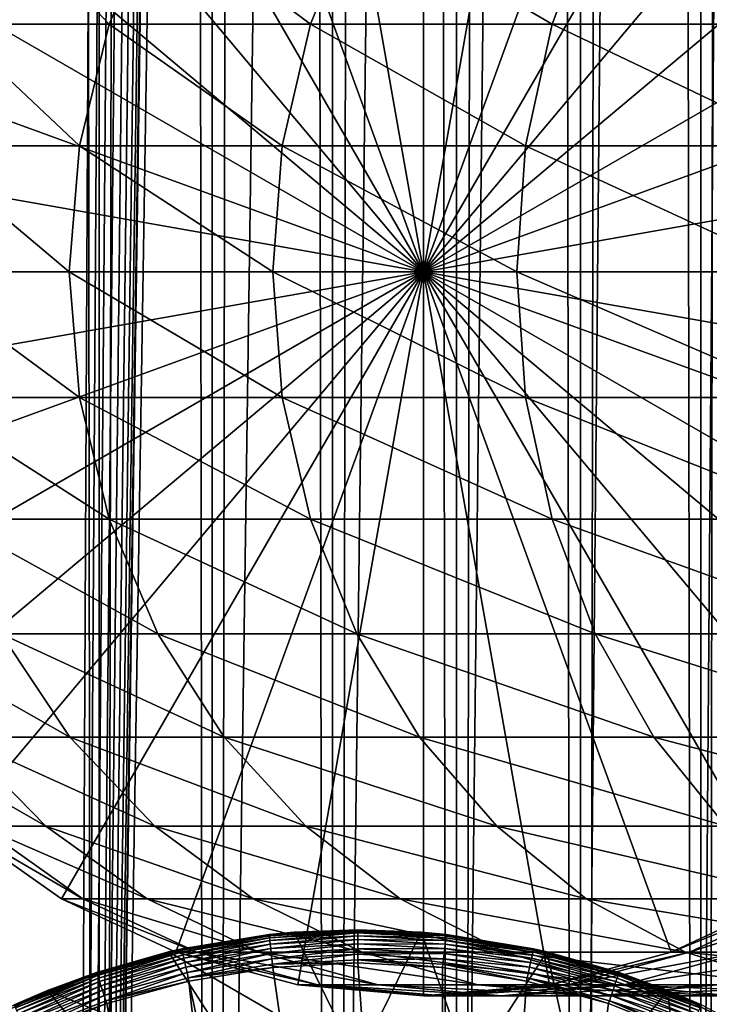
# Model space of a CAD drawing. Extents: x 0 to 400, y 0 to 1216.
# Drawn here: x 19 to 29, y 113 to 128 of the extents above; entities that cross this region are included whole.
import ezdxf

# ---------------------------------------------------------------- set-up
doc = ezdxf.new("R2010")
doc.units = 0
doc.header["$MEASUREMENT"] = 0

msp = doc.modelspace()

# ---------------------------------------------------------------- linework, layer by layer
for points in [[(15.399998, 1.5, 35.650024), (15.399998, 1214.5, 35.650024), (37.899998, 1.5, 35.650024)], [(37.899998, 1.5, 35.650024), (15.399998, 1214.5, 35.650024), (37.899998, 1214.5, 35.650024)], [(19.974998, 1214.5, 60.046398), (19.974998, 1.5, 60.046398), (18.425753, 1214.5, 58.961605)], [(18.425753, 1214.5, 58.961605), (19.974998, 1.5, 60.046398), (18.425753, 1.5, 58.961605)], [(18.425753, 1214.5, 42.338444), (18.425753, 1.5, 42.338444), (19.974998, 1214.5, 41.253647)], [(19.974998, 1214.5, 41.253647), (18.425753, 1.5, 42.338444), (19.974998, 1.5, 41.253647)], [(37.899998, 1214.5, 65.650024), (19.4, 45.526279, 65.650024), (21.137777, 46.336617, 65.650024)], [(37.899998, 1214.5, 65.650024), (35.899998, 1180, 65.650024), (19.4, 45.526279, 65.650024)], [(21.689079, 1214.5, 60.845688), (21.689079, 1.5, 60.845688), (19.974998, 1214.5, 60.046398)], [(19.974998, 1214.5, 60.046398), (21.689079, 1.5, 60.845688), (19.974998, 1.5, 60.046398)], [(19.974998, 1214.5, 41.253647), (19.974998, 1.5, 41.253647), (21.689079, 1214.5, 40.454357)], [(21.689079, 1214.5, 40.454357), (19.974998, 1.5, 41.253647), (21.689079, 1.5, 40.454357)], [(21.137777, 46.336617, 65.650024), (22.989868, 46.832886, 65.650024), (37.899998, 1214.5, 65.650024)], [(23.515915, 1214.5, 61.335186), (23.515915, 1.5, 61.335186), (21.689079, 1214.5, 60.845688)], [(21.689079, 1214.5, 60.845688), (23.515915, 1.5, 61.335186), (21.689079, 1.5, 60.845688)], [(21.689079, 1214.5, 40.454357), (21.689079, 1.5, 40.454357), (23.515915, 1214.5, 39.964859)], [(23.515915, 1214.5, 39.964859), (21.689079, 1.5, 40.454357), (23.515915, 1.5, 39.964859)], [(37.899998, 1214.5, 65.650024), (22.989868, 46.832886, 65.650024), (24.9, 47, 65.650024)], [(25.4, 1214.5, 61.500023), (25.4, 1.5, 61.500023), (23.515915, 1214.5, 61.335186)], [(23.515915, 1214.5, 61.335186), (25.4, 1.5, 61.500023), (23.515915, 1.5, 61.335186)], [(23.515915, 1214.5, 39.964859), (23.515915, 1.5, 39.964859), (25.4, 1214.5, 39.800022)], [(25.4, 1214.5, 39.800022), (23.515915, 1.5, 39.964859), (25.4, 1.5, 39.800022)], [(37.899998, 1214.5, 65.650024), (24.9, 47, 65.650024), (26.810129, 46.832886, 65.650024)], [(25.4, 1214.5, 39.800022), (25.4, 1.5, 39.800022), (27.284081, 1214.5, 39.964859)], [(27.284081, 1214.5, 39.964859), (25.4, 1.5, 39.800022), (27.284081, 1.5, 39.964859)], [(27.284081, 1214.5, 61.335186), (27.284081, 1.5, 61.335186), (25.4, 1214.5, 61.500023)], [(25.4, 1214.5, 61.500023), (27.284081, 1.5, 61.335186), (25.4, 1.5, 61.500023)], [(26.810129, 46.832886, 65.650024), (28.66222, 46.336617, 65.650024), (37.899998, 1214.5, 65.650024)], [(27.284081, 1214.5, 39.964859), (27.284081, 1.5, 39.964859), (29.110916, 1214.5, 40.454357)], [(29.110916, 1214.5, 40.454357), (27.284081, 1.5, 39.964859), (29.110916, 1.5, 40.454357)], [(29.110916, 1214.5, 60.845688), (29.110916, 1.5, 60.845688), (27.284081, 1214.5, 61.335186)], [(27.284081, 1214.5, 61.335186), (29.110916, 1.5, 60.845688), (27.284081, 1.5, 61.335186)], [(37.899998, 1214.5, 65.650024), (28.66222, 46.336617, 65.650024), (30.399998, 45.526279, 65.650024)], [(29.110916, 1214.5, 40.454357), (29.110916, 1.5, 40.454357), (30.824999, 1214.5, 41.253647)], [(30.824999, 1214.5, 41.253647), (29.110916, 1.5, 40.454357), (30.824999, 1.5, 41.253647)], [(30.824999, 1214.5, 60.046398), (30.824999, 1.5, 60.046398), (29.110916, 1214.5, 60.845688)], [(29.110916, 1214.5, 60.845688), (30.824999, 1.5, 60.046398), (29.110916, 1.5, 60.845688)], [(19.4, 45.526279, 65.650024), (35.899998, 1180, 65.650024), (35.732883, 1178.089844, 65.650024)], [(19.4, 45.526279, 65.650024), (35.732883, 1178.089844, 65.650024), (35.236618, 1176.237793, 65.650024)], [(35.236618, 1176.237793, 65.650024), (34.426277, 1174.5, 65.650024), (19.4, 45.526279, 65.650024)], [(34.426277, 1174.5, 65.650024), (33.326488, 1172.929321, 65.650024), (19.4, 45.526279, 65.650024)], [(19.4, 45.526279, 65.650024), (33.326488, 1172.929321, 65.650024), (31.970661, 1171.573486, 65.650024)], [(15.399998, 41.545269, 65.650024), (19.4, 1170.473755, 65.650024), (17.829334, 1171.573486, 65.650024)], [(19.4, 45.526279, 65.650024), (31.970661, 1171.573486, 65.650024), (30.399998, 1170.473755, 65.650024)], [(15.399998, 41.545269, 65.650024), (21.137777, 1169.663452, 65.650024), (19.4, 1170.473755, 65.650024)], [(19.4, 45.526279, 65.650024), (30.399998, 1170.473755, 65.650024), (28.66222, 1169.663452, 65.650024)], [(22.989868, 1169.167114, 65.650024), (21.137777, 1169.663452, 65.650024), (15.399998, 41.545269, 65.650024)], [(28.66222, 1169.663452, 65.650024), (26.810129, 1169.167114, 65.650024), (19.4, 45.526279, 65.650024)], [(22.989868, 1169.167114, 65.650024), (15.399998, 41.545269, 65.650024), (24.9, 1169, 65.650024)], [(19.4, 45.526279, 65.650024), (26.810129, 1169.167114, 65.650024), (24.9, 1169, 65.650024)], [(24.9, 1169, 65.650024), (15.399998, 41.545269, 65.650024), (16.473509, 43.070663, 65.650024)], [(24.9, 1169, 65.650024), (16.473509, 43.070663, 65.650024), (17.829334, 44.426491, 65.650024)], [(19.4, 45.526279, 65.650024), (24.9, 1169, 65.650024), (17.829334, 44.426491, 65.650024)], [(24.899998, 124, 64.650024), (22.989868, 134.832886, 64.650024), (24.899998, 135, 64.650024)], [(24.899998, 124, 64.650024), (24.899998, 135, 64.650024), (26.810129, 134.832886, 64.650024)], [(21.137777, 134.336624, 64.650024), (22.989868, 134.832886, 64.650024), (24.899998, 124, 64.650024)], [(26.810129, 134.832886, 64.650024), (28.66222, 134.336624, 64.650024), (24.899998, 124, 64.650024)], [(24.899998, 124, 64.650024), (19.399998, 133.526276, 64.650024), (21.137777, 134.336624, 64.650024)], [(24.899998, 124, 64.650024), (28.66222, 134.336624, 64.650024), (30.399998, 133.526276, 64.650024)], [(24.899998, 124, 64.650024), (17.829334, 132.426483, 64.650024), (19.399998, 133.526276, 64.650024)], [(24.899998, 124, 64.650024), (30.399998, 133.526276, 64.650024), (31.970663, 132.426483, 64.650024)], [(16.473509, 131.070663, 64.650024), (17.829334, 132.426483, 64.650024), (24.899998, 124, 64.650024)], [(31.970663, 132.426483, 64.650024), (33.326488, 131.070663, 64.650024), (24.899998, 124, 64.650024)], [(24.899998, 124, 64.650024), (15.373718, 129.5, 64.650024), (16.473509, 131.070663, 64.650024)], [(24.899998, 124, 64.650024), (33.326488, 131.070663, 64.650024), (34.426277, 129.5, 64.650024)], [(24.899998, 124, 64.650024), (14.563379, 127.762222, 64.650024), (15.373718, 129.5, 64.650024)], [(20.125572, 127.762222, 118.818085), (18.482916, 129.5, 112.280724), (17.712238, 127.762222, 112.531128)], [(20.865854, 129.5, 118.488487), (18.482916, 129.5, 112.280724), (20.125572, 127.762222, 118.818085)], [(23.182852, 127.762222, 124.818336), (20.865854, 129.5, 118.488487), (20.125572, 127.762222, 118.818085)], [(23.884626, 129.5, 124.413162), (20.865854, 129.5, 118.488487), (23.182852, 127.762222, 124.818336)], [(26.85058, 127.762222, 130.466141), (23.884626, 129.5, 124.413162), (23.182852, 127.762222, 124.818336)], [(27.506159, 129.5, 129.989838), (23.884626, 129.5, 124.413162), (26.85058, 127.762222, 130.466141)], [(24.899998, 124, 64.650024), (34.426277, 129.5, 64.650024), (35.236618, 127.762222, 64.650024)], [(31.088573, 127.762222, 135.699631), (27.506159, 129.5, 129.989838), (26.85058, 127.762222, 130.466141)], [(31.690773, 129.5, 135.157394), (27.506159, 129.5, 129.989838), (31.088573, 127.762222, 135.699631)], [(14.067113, 125.910133, 64.650024), (14.563379, 127.762222, 64.650024), (24.899998, 124, 64.650024)], [(19.672211, 125.910133, 119.019936), (17.712238, 127.762222, 112.531128), (17.240261, 125.910133, 112.684486)], [(20.125572, 127.762222, 118.818085), (17.712238, 127.762222, 112.531128), (19.672211, 125.910133, 119.019936)], [(22.753073, 125.910133, 125.066467), (20.125572, 127.762222, 118.818085), (19.672211, 125.910133, 119.019936)], [(23.182852, 127.762222, 124.818336), (20.125572, 127.762222, 118.818085), (22.753073, 125.910133, 125.066467)], [(26.449093, 125.910133, 130.757843), (23.182852, 127.762222, 124.818336), (22.753073, 125.910133, 125.066467)], [(26.85058, 127.762222, 130.466141), (23.182852, 127.762222, 124.818336), (26.449093, 125.910133, 130.757843)], [(35.236618, 127.762222, 64.650024), (35.732883, 125.910133, 64.650024), (24.899998, 124, 64.650024)], [(30.719774, 125.910133, 136.031693), (26.85058, 127.762222, 130.466141), (26.449093, 125.910133, 130.757843)], [(31.088573, 127.762222, 135.699631), (26.85058, 127.762222, 130.466141), (30.719774, 125.910133, 136.031693)], [(24.899998, 124, 64.650024), (13.899999, 124, 64.650024), (14.067113, 125.910133, 64.650024)], [(19.519543, 124, 119.087906), (17.240261, 125.910133, 112.684486), (17.081326, 124, 112.73613)], [(19.672211, 125.910133, 119.019936), (17.240261, 125.910133, 112.684486), (19.519543, 124, 119.087906)], [(22.608347, 124, 125.150024), (19.672211, 125.910133, 119.019936), (19.519543, 124, 119.087906)], [(22.753073, 125.910133, 125.066467), (19.672211, 125.910133, 119.019936), (22.608347, 124, 125.150024)], [(26.313894, 124, 130.856064), (22.753073, 125.910133, 125.066467), (22.608347, 124, 125.150024)], [(26.449093, 125.910133, 130.757843), (22.753073, 125.910133, 125.066467), (26.313894, 124, 130.856064)], [(24.899998, 124, 64.650024), (35.732883, 125.910133, 64.650024), (35.899998, 124, 64.650024)], [(30.595585, 124, 136.143509), (26.449093, 125.910133, 130.757843), (26.313894, 124, 130.856064)], [(30.719774, 125.910133, 136.031693), (26.449093, 125.910133, 130.757843), (30.595585, 124, 136.143509)], [(24.899998, 124, 64.650024), (14.067113, 122.089867, 64.650024), (13.899999, 124, 64.650024)], [(14.563379, 120.237778, 64.650024), (14.067113, 122.089867, 64.650024), (24.899998, 124, 64.650024)], [(24.899998, 124, 64.650024), (15.373718, 118.5, 64.650024), (14.563379, 120.237778, 64.650024)], [(24.899998, 124, 64.650024), (16.473509, 116.929337, 64.650024), (15.373718, 118.5, 64.650024)], [(17.829334, 115.573509, 64.650024), (16.473509, 116.929337, 64.650024), (24.899998, 124, 64.650024)], [(19.519543, 124, 119.087906), (17.081326, 124, 112.73613), (19.672211, 122.089867, 119.019936)], [(19.672211, 122.089867, 119.019936), (17.081326, 124, 112.73613), (17.240261, 122.089867, 112.684486)], [(24.899998, 124, 64.650024), (19.399998, 114.473717, 64.650024), (17.829334, 115.573509, 64.650024)], [(24.899998, 124, 64.650024), (21.137777, 113.663383, 64.650024), (19.399998, 114.473717, 64.650024)], [(22.608347, 124, 125.150024), (19.519543, 124, 119.087906), (22.753073, 122.089867, 125.066467)], [(22.753073, 122.089867, 125.066467), (19.519543, 124, 119.087906), (19.672211, 122.089867, 119.019936)], [(22.989868, 113.167114, 64.650024), (21.137777, 113.663383, 64.650024), (24.899998, 124, 64.650024)], [(26.313894, 124, 130.856064), (22.608347, 124, 125.150024), (26.449093, 122.089867, 130.757843)], [(26.449093, 122.089867, 130.757843), (22.608347, 124, 125.150024), (22.753073, 122.089867, 125.066467)], [(24.899998, 124, 64.650024), (24.899998, 113, 64.650024), (22.989868, 113.167114, 64.650024)], [(24.899998, 124, 64.650024), (35.899998, 124, 64.650024), (35.732883, 122.089867, 64.650024)], [(28.66222, 113.663383, 64.650024), (26.810129, 113.167114, 64.650024), (24.899998, 124, 64.650024)], [(24.899998, 124, 64.650024), (26.810129, 113.167114, 64.650024), (24.899998, 113, 64.650024)], [(33.326488, 116.929337, 64.650024), (31.970663, 115.573509, 64.650024), (24.899998, 124, 64.650024)], [(24.899998, 124, 64.650024), (31.970663, 115.573509, 64.650024), (30.399998, 114.473717, 64.650024)], [(24.899998, 124, 64.650024), (30.399998, 114.473717, 64.650024), (28.66222, 113.663383, 64.650024)], [(35.732883, 122.089867, 64.650024), (35.236618, 120.237778, 64.650024), (24.899998, 124, 64.650024)], [(24.899998, 124, 64.650024), (35.236618, 120.237778, 64.650024), (34.426277, 118.5, 64.650024)], [(24.899998, 124, 64.650024), (34.426277, 118.5, 64.650024), (33.326488, 116.929337, 64.650024)], [(30.595585, 124, 136.143509), (26.313894, 124, 130.856064), (30.719774, 122.089867, 136.031693)], [(30.719774, 122.089867, 136.031693), (26.313894, 124, 130.856064), (26.449093, 122.089867, 130.757843)], [(19.672211, 122.089867, 119.019936), (17.240261, 122.089867, 112.684486), (20.125572, 120.237778, 118.818085)], [(20.125572, 120.237778, 118.818085), (17.240261, 122.089867, 112.684486), (17.712238, 120.237778, 112.531128)], [(22.753073, 122.089867, 125.066467), (19.672211, 122.089867, 119.019936), (23.182852, 120.237778, 124.818336)], [(23.182852, 120.237778, 124.818336), (19.672211, 122.089867, 119.019936), (20.125572, 120.237778, 118.818085)], [(26.449093, 122.089867, 130.757843), (22.753073, 122.089867, 125.066467), (26.85058, 120.237778, 130.466141)], [(26.85058, 120.237778, 130.466141), (22.753073, 122.089867, 125.066467), (23.182852, 120.237778, 124.818336)], [(30.719774, 122.089867, 136.031693), (26.449093, 122.089867, 130.757843), (31.088573, 120.237778, 135.699631)], [(31.088573, 120.237778, 135.699631), (26.449093, 122.089867, 130.757843), (26.85058, 120.237778, 130.466141)], [(20.125572, 120.237778, 118.818085), (17.712238, 120.237778, 112.531128), (20.865854, 118.5, 118.488487)], [(20.865854, 118.5, 118.488487), (17.712238, 120.237778, 112.531128), (18.482916, 118.5, 112.280724)], [(23.182852, 120.237778, 124.818336), (20.125572, 120.237778, 118.818085), (23.884626, 118.5, 124.413162)], [(23.884626, 118.5, 124.413162), (20.125572, 120.237778, 118.818085), (20.865854, 118.5, 118.488487)], [(26.85058, 120.237778, 130.466141), (23.182852, 120.237778, 124.818336), (27.506159, 118.5, 129.989838)], [(27.506159, 118.5, 129.989838), (23.182852, 120.237778, 124.818336), (23.884626, 118.5, 124.413162)], [(31.088573, 120.237778, 135.699631), (26.85058, 120.237778, 130.466141), (31.690773, 118.5, 135.157394)], [(31.690773, 118.5, 135.157394), (26.85058, 120.237778, 130.466141), (27.506159, 118.5, 129.989838)], [(18.482916, 118.5, 112.280724), (16.761921, 118.5, 105.85788), (19.528879, 116.929337, 111.940872)], [(19.528879, 116.929337, 111.940872), (16.761921, 118.5, 105.85788), (17.837679, 116.929337, 105.629219)], [(20.865854, 118.5, 118.488487), (18.482916, 118.5, 112.280724), (21.870564, 116.929337, 118.041161)], [(21.870564, 116.929337, 118.041161), (18.482916, 118.5, 112.280724), (19.528879, 116.929337, 111.940872)], [(23.884626, 118.5, 124.413162), (20.865854, 118.5, 118.488487), (24.837072, 116.929337, 123.863266)], [(24.837072, 116.929337, 123.863266), (20.865854, 118.5, 118.488487), (21.870564, 116.929337, 118.041161)], [(27.506159, 118.5, 129.989838), (23.884626, 118.5, 124.413162), (28.395908, 116.929337, 129.343399)], [(28.395908, 116.929337, 129.343399), (23.884626, 118.5, 124.413162), (24.837072, 116.929337, 123.863266)], [(31.690773, 118.5, 135.157394), (27.506159, 118.5, 129.989838), (32.508076, 116.929337, 134.421494)], [(32.508076, 116.929337, 134.421494), (27.506159, 118.5, 129.989838), (28.395908, 116.929337, 129.343399)], [(17.837679, 116.929337, 105.629219), (16.815489, 116.929337, 99.175369), (19.163876, 115.573509, 105.347328)], [(19.163876, 115.573509, 105.347328), (16.815489, 116.929337, 99.175369), (18.163887, 115.573509, 99.033646)], [(19.528879, 116.929337, 111.940872), (17.837679, 116.929337, 105.629219), (20.818346, 115.573509, 111.521896)], [(20.818346, 115.573509, 111.521896), (17.837679, 116.929337, 105.629219), (19.163876, 115.573509, 105.347328)], [(21.870564, 116.929337, 118.041161), (19.528879, 116.929337, 111.940872), (23.109171, 115.573509, 117.4897)], [(23.109171, 115.573509, 117.4897), (19.528879, 116.929337, 111.940872), (20.818346, 115.573509, 111.521896)], [(24.837072, 116.929337, 123.863266), (21.870564, 116.929337, 118.041161), (26.011251, 115.573509, 123.185356)], [(26.011251, 115.573509, 123.185356), (21.870564, 116.929337, 118.041161), (23.109171, 115.573509, 117.4897)], [(28.395908, 116.929337, 129.343399), (24.837072, 116.929337, 123.863266), (29.492794, 115.573509, 128.546463)], [(29.492794, 115.573509, 128.546463), (24.837072, 116.929337, 123.863266), (26.011251, 115.573509, 123.185356)], [(32.508076, 116.929337, 134.421494), (28.395908, 116.929337, 129.343399), (33.515652, 115.573509, 133.514267)], [(33.515652, 115.573509, 133.514267), (28.395908, 116.929337, 129.343399), (29.492794, 115.573509, 128.546463)], [(17.829334, 115.573509, 92.650024), (17.829334, 115.573509, 64.650024), (19.399998, 114.473717, 64.650024)], [(17.829334, 115.573509, 92.650024), (19.399998, 114.473717, 64.650024), (19.399998, 114.473717, 92.650024)], [(18.163887, 115.573509, 99.033646), (17.829334, 115.573509, 92.650024), (19.725946, 114.473717, 98.869469)], [(19.725946, 114.473717, 98.869469), (17.829334, 115.573509, 92.650024), (19.399998, 114.473717, 92.650024)], [(19.163876, 115.573509, 105.347328), (18.163887, 115.573509, 99.033646), (20.700216, 114.473717, 105.020767)], [(20.700216, 114.473717, 105.020767), (18.163887, 115.573509, 99.033646), (19.725946, 114.473717, 98.869469)], [(20.818346, 115.573509, 111.521896), (19.163876, 115.573509, 105.347328), (22.312136, 114.473717, 111.036537)], [(22.312136, 114.473717, 111.036537), (19.163876, 115.573509, 105.347328), (20.700216, 114.473717, 105.020767)], [(23.109171, 115.573509, 117.4897), (20.818346, 115.573509, 111.521896), (24.544044, 114.473717, 116.850853)], [(24.544044, 114.473717, 116.850853), (20.818346, 115.573509, 111.521896), (22.312136, 114.473717, 111.036537)], [(26.011251, 115.573509, 123.185356), (23.109171, 115.573509, 117.4897), (27.371487, 114.473717, 122.400024)], [(27.371487, 114.473717, 122.400024), (23.109171, 115.573509, 117.4897), (24.544044, 114.473717, 116.850853)], [(29.492794, 115.573509, 128.546463), (26.011251, 115.573509, 123.185356), (30.763487, 114.473717, 127.623245)], [(30.763487, 114.473717, 127.623245), (26.011251, 115.573509, 123.185356), (27.371487, 114.473717, 122.400024)], [(19.399998, 114.473717, 92.650024), (19.399998, 114.473717, 64.650024), (21.137777, 113.663383, 64.650024)], [(19.399998, 114.473717, 92.650024), (21.137777, 113.663383, 64.650024), (21.137777, 113.663383, 92.650024)], [(19.725946, 114.473717, 98.869469), (19.399998, 114.473717, 92.650024), (21.454205, 113.663383, 98.68782)], [(21.454205, 113.663383, 98.68782), (19.399998, 114.473717, 92.650024), (21.137777, 113.663383, 92.650024)], [(20.700216, 114.473717, 105.020767), (19.725946, 114.473717, 98.869469), (22.400021, 113.663383, 104.65947)], [(22.400021, 113.663383, 104.65947), (19.725946, 114.473717, 98.869469), (21.454205, 113.663383, 98.68782)], [(22.312136, 114.473717, 111.036537), (20.700216, 114.473717, 105.020767), (23.964861, 113.663383, 110.499535)], [(23.964861, 113.663383, 110.499535), (20.700216, 114.473717, 105.020767), (22.400021, 113.663383, 104.65947)], [(24.544044, 114.473717, 116.850853), (22.312136, 114.473717, 111.036537), (26.131584, 113.663383, 116.144035)], [(26.131584, 113.663383, 116.144035), (22.312136, 114.473717, 111.036537), (23.964861, 113.663383, 110.499535)], [(27.371487, 114.473717, 122.400024), (24.544044, 114.473717, 116.850853), (28.876448, 113.663383, 121.531136)], [(28.876448, 113.663383, 121.531136), (24.544044, 114.473717, 116.850853), (26.131584, 113.663383, 116.144035)], [(30.763487, 114.473717, 127.623245), (27.371487, 114.473717, 122.400024), (32.16938, 113.663383, 126.601807)], [(32.16938, 113.663383, 126.601807), (27.371487, 114.473717, 122.400024), (28.876448, 113.663383, 121.531136)], [(28.66222, 113.663383, 92.650024), (28.66222, 113.663383, 64.650024), (30.399998, 114.473717, 64.650024)], [(28.66222, 113.663383, 92.650024), (30.399998, 114.473717, 64.650024), (30.399998, 114.473717, 92.650024)], [(28.937428, 113.663383, 97.901299), (28.66222, 113.663383, 92.650024), (30.665686, 114.473717, 97.71965)], [(30.665686, 114.473717, 97.71965), (28.66222, 113.663383, 92.650024), (30.399998, 114.473717, 92.650024)], [(29.760036, 113.663383, 103.095047), (28.937428, 113.663383, 97.901299), (31.459839, 114.473717, 102.733742)], [(31.459839, 114.473717, 102.733742), (28.937428, 113.663383, 97.901299), (30.665686, 114.473717, 97.71965)], [(23.899998, 113.99778, 35.197075), (22.934958, 113.962692, 35.150024), (22.556875, 113.9254, 35.197075)], [(22.55854, 113.909988, 35.28196), (23.899998, 113.99778, 35.197075), (22.556875, 113.9254, 35.197075)], [(23.899998, 113.982277, 35.28196), (23.899998, 113.99778, 35.197075), (22.55854, 113.909988, 35.28196)], [(23.899998, 113.99778, 35.197075), (23.899998, 114, 35.150024), (22.934958, 113.962692, 35.150024)], [(22.934958, 113.962692, 0.650024), (22.934958, 113.962692, 35.150024), (23.899998, 114, 35.150024)], [(22.934958, 113.962692, 0.650024), (23.899998, 114, 35.150024), (24.865038, 113.962692, 0.650024)], [(23.899998, 113.99778, 35.197075), (24.865038, 113.962692, 35.150024), (23.899998, 114, 35.150024)], [(24.865038, 113.962692, 35.150024), (24.865038, 113.962692, 0.650024), (23.899998, 114, 35.150024)], [(25.243122, 113.9254, 35.197075), (24.865038, 113.962692, 35.150024), (23.899998, 113.99778, 35.197075)], [(23.899998, 113.982277, 35.28196), (25.243122, 113.9254, 35.197075), (23.899998, 113.99778, 35.197075)], [(21.027885, 113.665565, 0.650024), (22.556637, 113.927605, 35.150024), (22.934958, 113.962692, 0.650024)], [(23.899998, 112, 0.650024), (21.027885, 113.665565, 0.650024), (22.934958, 113.962692, 0.650024)], [(21.027885, 113.665565, 0.650024), (21.228834, 113.711258, 35.150024), (22.556637, 113.927605, 35.150024)], [(22.556875, 113.9254, 35.197075), (22.556637, 113.927605, 35.150024), (21.228834, 113.711258, 35.150024)], [(22.556875, 113.9254, 35.197075), (21.228834, 113.711258, 35.150024), (21.229307, 113.709091, 35.197075)], [(21.23262, 113.693947, 35.28196), (22.556875, 113.9254, 35.197075), (21.229307, 113.709091, 35.197075)], [(22.55854, 113.909988, 35.28196), (22.556875, 113.9254, 35.197075), (21.23262, 113.693947, 35.28196)], [(21.239002, 113.664772, 35.362911), (22.55854, 113.909988, 35.28196), (21.23262, 113.693947, 35.28196)], [(22.56175, 113.880295, 35.362911), (22.55854, 113.909988, 35.28196), (21.239002, 113.664772, 35.362911)], [(21.248264, 113.622437, 35.437527), (22.56175, 113.880295, 35.362911), (21.239002, 113.664772, 35.362911)], [(22.566408, 113.837204, 35.437527), (22.56175, 113.880295, 35.362911), (21.248264, 113.622437, 35.437527)], [(22.556875, 113.9254, 35.197075), (22.934958, 113.962692, 35.150024), (22.556637, 113.927605, 35.150024)], [(22.556637, 113.927605, 35.150024), (22.934958, 113.962692, 35.150024), (22.934958, 113.962692, 0.650024)], [(22.56175, 113.880295, 35.362911), (23.899998, 113.982277, 35.28196), (22.55854, 113.909988, 35.28196)], [(23.899998, 113.952415, 35.362911), (23.899998, 113.982277, 35.28196), (22.56175, 113.880295, 35.362911)], [(22.566408, 113.837204, 35.437527), (23.899998, 113.952415, 35.362911), (22.56175, 113.880295, 35.362911)], [(23.899998, 113.909073, 35.437527), (23.899998, 113.952415, 35.362911), (22.566408, 113.837204, 35.437527)], [(22.572374, 113.782005, 35.503574), (23.899998, 113.909073, 35.437527), (22.566408, 113.837204, 35.437527)], [(23.899998, 113.853554, 35.503574), (23.899998, 113.909073, 35.437527), (22.572374, 113.782005, 35.503574)], [(22.579473, 113.716339, 35.559097), (23.899998, 113.853554, 35.503574), (22.572374, 113.782005, 35.503574)], [(23.899998, 113.787506, 35.559097), (23.899998, 113.853554, 35.503574), (22.579473, 113.716339, 35.559097)], [(23.899998, 112, 0.650024), (22.934958, 113.962692, 0.650024), (24.865038, 113.962692, 0.650024)], [(23.899998, 113.952415, 35.362911), (25.241457, 113.909988, 35.28196), (23.899998, 113.982277, 35.28196)], [(25.241457, 113.909988, 35.28196), (25.243122, 113.9254, 35.197075), (23.899998, 113.982277, 35.28196)], [(23.899998, 112, 0.650024), (24.865038, 113.962692, 0.650024), (25.605452, 111.860573, 0.650024)], [(23.899998, 113.909073, 35.437527), (25.238247, 113.880295, 35.362911), (23.899998, 113.952415, 35.362911)], [(25.238247, 113.880295, 35.362911), (25.241457, 113.909988, 35.28196), (23.899998, 113.952415, 35.362911)], [(23.899998, 113.853554, 35.503574), (25.233589, 113.837204, 35.437527), (23.899998, 113.909073, 35.437527)], [(25.233589, 113.837204, 35.437527), (25.238247, 113.880295, 35.362911), (23.899998, 113.909073, 35.437527)], [(23.899998, 113.787506, 35.559097), (25.227623, 113.782005, 35.503574), (23.899998, 113.853554, 35.503574)], [(25.227623, 113.782005, 35.503574), (25.233589, 113.837204, 35.437527), (23.899998, 113.853554, 35.503574)], [(25.243122, 113.9254, 35.197075), (25.243361, 113.927605, 35.150024), (24.865038, 113.962692, 35.150024)], [(25.243361, 113.927605, 35.150024), (26.77211, 113.665565, 0.650024), (24.865038, 113.962692, 0.650024)], [(25.243361, 113.927605, 35.150024), (24.865038, 113.962692, 0.650024), (24.865038, 113.962692, 35.150024)], [(25.605452, 111.860573, 0.650024), (24.865038, 113.962692, 0.650024), (26.77211, 113.665565, 0.650024)], [(25.233589, 113.837204, 35.437527), (26.560993, 113.664772, 35.362911), (25.238247, 113.880295, 35.362911)], [(25.238247, 113.880295, 35.362911), (26.567375, 113.693947, 35.28196), (25.241457, 113.909988, 35.28196)], [(26.560993, 113.664772, 35.362911), (26.567375, 113.693947, 35.28196), (25.238247, 113.880295, 35.362911)], [(25.241457, 113.909988, 35.28196), (26.570688, 113.709091, 35.197075), (25.243122, 113.9254, 35.197075)], [(26.567375, 113.693947, 35.28196), (26.570688, 113.709091, 35.197075), (25.241457, 113.909988, 35.28196)], [(26.570688, 113.709091, 35.197075), (25.243361, 113.927605, 35.150024), (25.243122, 113.9254, 35.197075)], [(26.570688, 113.709091, 35.197075), (26.571163, 113.711258, 35.150024), (25.243361, 113.927605, 35.150024)], [(26.571163, 113.711258, 35.150024), (26.77211, 113.665565, 0.650024), (25.243361, 113.927605, 35.150024)], [(21.229307, 113.709091, 35.197075), (21.027885, 113.665565, 35.150024), (19.932676, 113.351364, 35.197075)], [(19.937597, 113.336662, 35.28196), (21.229307, 113.709091, 35.197075), (19.932676, 113.351364, 35.197075)], [(21.23262, 113.693947, 35.28196), (21.229307, 113.709091, 35.197075), (19.937597, 113.336662, 35.28196)], [(21.229307, 113.709091, 35.197075), (21.228834, 113.711258, 35.150024), (21.027885, 113.665565, 35.150024)], [(21.027885, 113.665565, 35.150024), (21.228834, 113.711258, 35.150024), (21.027885, 113.665565, 0.650024)], [(21.260128, 113.568199, 35.503574), (22.566408, 113.837204, 35.437527), (21.248264, 113.622437, 35.437527)], [(22.572374, 113.782005, 35.503574), (22.566408, 113.837204, 35.437527), (21.260128, 113.568199, 35.503574)], [(21.274242, 113.50367, 35.559097), (22.572374, 113.782005, 35.503574), (21.260128, 113.568199, 35.503574)], [(22.579473, 113.716339, 35.559097), (22.572374, 113.782005, 35.503574), (21.274242, 113.50367, 35.559097)], [(21.290188, 113.430779, 35.602436), (22.579473, 113.716339, 35.559097), (21.274242, 113.50367, 35.559097)], [(22.587492, 113.642159, 35.602436), (22.579473, 113.716339, 35.559097), (21.290188, 113.430779, 35.602436)], [(22.587492, 113.642159, 35.602436), (23.899998, 113.787506, 35.559097), (22.579473, 113.716339, 35.559097)], [(23.899998, 113.712891, 35.602436), (23.899998, 113.787506, 35.559097), (22.587492, 113.642159, 35.602436)], [(22.596191, 113.561676, 35.632301), (23.899998, 113.712891, 35.602436), (22.587492, 113.642159, 35.602436)], [(23.899998, 113.631935, 35.632301), (23.899998, 113.712891, 35.602436), (22.596191, 113.561676, 35.632301)], [(23.899998, 113.712891, 35.602436), (25.220524, 113.716339, 35.559097), (23.899998, 113.787506, 35.559097)], [(25.220524, 113.716339, 35.559097), (25.227623, 113.782005, 35.503574), (23.899998, 113.787506, 35.559097)], [(25.212505, 113.642159, 35.602436), (25.220524, 113.716339, 35.559097), (23.899998, 113.712891, 35.602436)], [(23.899998, 113.631935, 35.632301), (25.212505, 113.642159, 35.602436), (23.899998, 113.712891, 35.602436)], [(25.212505, 113.642159, 35.602436), (26.525753, 113.50367, 35.559097), (25.220524, 113.716339, 35.559097)], [(25.220524, 113.716339, 35.559097), (26.539867, 113.568199, 35.503574), (25.227623, 113.782005, 35.503574)], [(26.525753, 113.50367, 35.559097), (26.539867, 113.568199, 35.503574), (25.220524, 113.716339, 35.559097)], [(25.227623, 113.782005, 35.503574), (26.551733, 113.622437, 35.437527), (25.233589, 113.837204, 35.437527)], [(26.539867, 113.568199, 35.503574), (26.551733, 113.622437, 35.437527), (25.227623, 113.782005, 35.503574)], [(26.551733, 113.622437, 35.437527), (26.560993, 113.664772, 35.362911), (25.233589, 113.837204, 35.437527)], [(26.567375, 113.693947, 35.28196), (27.867321, 113.351364, 35.197075), (26.570688, 113.709091, 35.197075)], [(26.570688, 113.709091, 35.197075), (26.77211, 113.665565, 35.150024), (26.571163, 113.711258, 35.150024)], [(27.867321, 113.351364, 35.197075), (26.77211, 113.665565, 35.150024), (26.570688, 113.709091, 35.197075)], [(26.571163, 113.711258, 35.150024), (26.77211, 113.665565, 35.150024), (26.77211, 113.665565, 0.650024)], [(19.931973, 113.35347, 35.150024), (21.027885, 113.665565, 0.650024), (19.189289, 113.078392, 0.650024)], [(22.194546, 111.860573, 0.650024), (19.189289, 113.078392, 0.650024), (21.027885, 113.665565, 0.650024)], [(19.932676, 113.351364, 35.197075), (21.027885, 113.665565, 35.150024), (19.931973, 113.35347, 35.150024)], [(21.027885, 113.665565, 35.150024), (21.027885, 113.665565, 0.650024), (19.931973, 113.35347, 35.150024)], [(19.947079, 113.308342, 35.362911), (21.23262, 113.693947, 35.28196), (19.937597, 113.336662, 35.28196)], [(21.239002, 113.664772, 35.362911), (21.23262, 113.693947, 35.28196), (19.947079, 113.308342, 35.362911)], [(19.960836, 113.26725, 35.437527), (21.239002, 113.664772, 35.362911), (19.947079, 113.308342, 35.362911)], [(21.248264, 113.622437, 35.437527), (21.239002, 113.664772, 35.362911), (19.960836, 113.26725, 35.437527)], [(19.97846, 113.2146, 35.503574), (21.248264, 113.622437, 35.437527), (19.960836, 113.26725, 35.437527)], [(21.260128, 113.568199, 35.503574), (21.248264, 113.622437, 35.437527), (19.97846, 113.2146, 35.503574)], [(19.999428, 113.151962, 35.559097), (21.260128, 113.568199, 35.503574), (19.97846, 113.2146, 35.503574)], [(21.274242, 113.50367, 35.559097), (21.260128, 113.568199, 35.503574), (19.999428, 113.151962, 35.559097)], [(22.194546, 111.860573, 0.650024), (21.027885, 113.665565, 0.650024), (23.899998, 112, 0.650024)], [(21.137777, 113.663383, 92.650024), (21.137777, 113.663383, 64.650024), (22.989868, 113.167114, 64.650024)], [(21.137777, 113.663383, 92.650024), (22.989868, 113.167114, 64.650024), (22.989868, 113.167114, 92.650024)], [(21.454205, 113.663383, 98.68782), (21.137777, 113.663383, 92.650024), (23.29615, 113.167114, 98.494225)], [(23.29615, 113.167114, 98.494225), (21.137777, 113.663383, 92.650024), (22.989868, 113.167114, 92.650024)], [(21.307486, 113.3517, 35.632301), (22.587492, 113.642159, 35.602436), (21.290188, 113.430779, 35.602436)], [(22.596191, 113.561676, 35.632301), (22.587492, 113.642159, 35.602436), (21.307486, 113.3517, 35.632301)], [(21.325624, 113.268776, 35.647804), (22.596191, 113.561676, 35.632301), (21.307486, 113.3517, 35.632301)], [(22.605314, 113.477287, 35.647804), (22.596191, 113.561676, 35.632301), (21.325624, 113.268776, 35.647804)], [(22.400021, 113.663383, 104.65947), (21.454205, 113.663383, 98.68782), (24.211639, 113.167114, 104.274391)], [(24.211639, 113.167114, 104.274391), (21.454205, 113.663383, 98.68782), (23.29615, 113.167114, 98.494225)], [(23.964861, 113.663383, 110.499535), (22.400021, 113.663383, 104.65947), (25.726305, 113.167114, 109.927208)], [(25.726305, 113.167114, 109.927208), (22.400021, 113.663383, 104.65947), (24.211639, 113.167114, 104.274391)], [(22.605314, 113.477287, 35.647804), (23.899998, 113.631935, 35.632301), (22.596191, 113.561676, 35.632301)], [(23.899998, 113.547058, 35.647804), (23.899998, 113.631935, 35.632301), (22.605314, 113.477287, 35.647804)], [(25.203806, 113.561676, 35.632301), (25.212505, 113.642159, 35.602436), (23.899998, 113.631935, 35.632301)], [(23.899998, 113.547058, 35.647804), (25.203806, 113.561676, 35.632301), (23.899998, 113.631935, 35.632301)], [(25.194683, 113.477287, 35.647804), (25.203806, 113.561676, 35.632301), (23.899998, 113.547058, 35.647804)], [(26.131584, 113.663383, 116.144035), (23.964861, 113.663383, 110.499535), (27.823553, 113.167114, 115.390724)], [(27.823553, 113.167114, 115.390724), (23.964861, 113.663383, 110.499535), (25.726305, 113.167114, 109.927208)], [(25.194683, 113.477287, 35.647804), (26.49251, 113.3517, 35.632301), (25.203806, 113.561676, 35.632301)], [(25.203806, 113.561676, 35.632301), (26.509809, 113.430779, 35.602436), (25.212505, 113.642159, 35.602436)], [(26.49251, 113.3517, 35.632301), (26.509809, 113.430779, 35.602436), (25.203806, 113.561676, 35.632301)], [(26.509809, 113.430779, 35.602436), (26.525753, 113.50367, 35.559097), (25.212505, 113.642159, 35.602436)], [(25.605452, 111.860573, 0.650024), (26.77211, 113.665565, 0.650024), (27.265612, 111.445984, 0.650024)], [(28.876448, 113.663383, 121.531136), (26.131584, 113.663383, 116.144035), (30.480406, 113.167114, 120.605087)], [(30.480406, 113.167114, 120.605087), (26.131584, 113.663383, 116.144035), (27.823553, 113.167114, 115.390724)], [(26.525753, 113.50367, 35.559097), (27.821537, 113.2146, 35.503574), (26.539867, 113.568199, 35.503574)], [(26.539867, 113.568199, 35.503574), (27.839161, 113.26725, 35.437527), (26.551733, 113.622437, 35.437527)], [(27.821537, 113.2146, 35.503574), (27.839161, 113.26725, 35.437527), (26.539867, 113.568199, 35.503574)], [(26.551733, 113.622437, 35.437527), (27.852919, 113.308342, 35.362911), (26.560993, 113.664772, 35.362911)], [(27.839161, 113.26725, 35.437527), (27.852919, 113.308342, 35.362911), (26.551733, 113.622437, 35.437527)], [(26.560993, 113.664772, 35.362911), (27.8624, 113.336662, 35.28196), (26.567375, 113.693947, 35.28196)], [(27.852919, 113.308342, 35.362911), (27.8624, 113.336662, 35.28196), (26.560993, 113.664772, 35.362911)], [(27.8624, 113.336662, 35.28196), (27.867321, 113.351364, 35.197075), (26.567375, 113.693947, 35.28196)], [(27.867321, 113.351364, 35.197075), (27.868025, 113.35347, 35.150024), (26.77211, 113.665565, 35.150024)], [(26.77211, 113.665565, 0.650024), (26.77211, 113.665565, 35.150024), (27.868025, 113.35347, 35.150024)], [(26.77211, 113.665565, 0.650024), (27.868025, 113.35347, 35.150024), (28.610708, 113.078392, 0.650024)], [(27.265612, 111.445984, 0.650024), (26.77211, 113.665565, 0.650024), (28.610708, 113.078392, 0.650024)], [(26.810129, 113.167114, 92.650024), (26.810129, 113.167114, 64.650024), (28.66222, 113.663383, 64.650024)], [(26.810129, 113.167114, 92.650024), (28.66222, 113.663383, 64.650024), (28.66222, 113.663383, 92.650024)], [(27.095482, 113.167114, 98.094894), (26.810129, 113.167114, 92.650024), (28.937428, 113.663383, 97.901299)], [(28.937428, 113.663383, 97.901299), (26.810129, 113.167114, 92.650024), (28.66222, 113.663383, 92.650024)], [(27.948418, 113.167114, 103.480118), (27.095482, 113.167114, 98.094894), (29.760036, 113.663383, 103.095047)], [(29.760036, 113.663383, 103.095047), (27.095482, 113.167114, 98.094894), (28.937428, 113.663383, 97.901299)], [(29.359589, 113.167114, 108.746681), (27.948418, 113.167114, 103.480118), (31.121033, 113.663383, 108.174355)], [(31.121033, 113.663383, 108.174355), (27.948418, 113.167114, 103.480118), (29.760036, 113.663383, 103.095047)], [(32.16938, 113.663383, 126.601807), (28.876448, 113.663383, 121.531136), (33.667751, 113.167114, 125.513168)], [(33.667751, 113.167114, 125.513168), (28.876448, 113.663383, 121.531136), (30.480406, 113.167114, 120.605087)], [(20.023113, 113.081207, 35.602436), (21.274242, 113.50367, 35.559097), (19.999428, 113.151962, 35.559097)], [(21.290188, 113.430779, 35.602436), (21.274242, 113.50367, 35.559097), (20.023113, 113.081207, 35.602436)], [(20.048811, 113.00444, 35.632301), (21.290188, 113.430779, 35.602436), (20.023113, 113.081207, 35.602436)], [(21.307486, 113.3517, 35.632301), (21.290188, 113.430779, 35.602436), (20.048811, 113.00444, 35.632301)], [(22.610371, 113.430504, 35.650024), (22.605314, 113.477287, 35.647804), (21.325624, 113.268776, 35.647804)], [(22.610371, 113.430504, 35.650024), (21.325624, 113.268776, 35.647804), (21.33568, 113.222809, 35.650024)], [(25.247425, 94.999107, 35.650024), (22.610371, 113.430504, 35.650024), (21.33568, 113.222809, 35.650024)], [(23.899998, 113.5, 35.650024), (23.899998, 113.547058, 35.647804), (22.605314, 113.477287, 35.647804)], [(23.899998, 113.5, 35.650024), (22.605314, 113.477287, 35.647804), (22.610371, 113.430504, 35.650024)], [(23.899998, 113.5, 35.650024), (22.610371, 113.430504, 35.650024), (25.247425, 94.999107, 35.650024)], [(25.189627, 113.430504, 35.650024), (25.194683, 113.477287, 35.647804), (23.899998, 113.547058, 35.647804)], [(25.189627, 113.430504, 35.650024), (23.899998, 113.547058, 35.647804), (23.899998, 113.5, 35.650024)], [(25.247425, 94.999107, 35.650024), (25.189627, 113.430504, 35.650024), (23.899998, 113.5, 35.650024)], [(26.464317, 113.222809, 35.650024), (25.194683, 113.477287, 35.647804), (25.189627, 113.430504, 35.650024)], [(25.247425, 94.999107, 35.650024), (26.464317, 113.222809, 35.650024), (25.189627, 113.430504, 35.650024)], [(26.464317, 113.222809, 35.650024), (26.474371, 113.268776, 35.647804), (25.194683, 113.477287, 35.647804)], [(26.474371, 113.268776, 35.647804), (26.49251, 113.3517, 35.632301), (25.194683, 113.477287, 35.647804)], [(26.49251, 113.3517, 35.632301), (27.776884, 113.081207, 35.602436), (26.509809, 113.430779, 35.602436)], [(26.509809, 113.430779, 35.602436), (27.80057, 113.151962, 35.559097), (26.525753, 113.50367, 35.559097)], [(27.776884, 113.081207, 35.602436), (27.80057, 113.151962, 35.559097), (26.509809, 113.430779, 35.602436)], [(27.80057, 113.151962, 35.559097), (27.821537, 113.2146, 35.503574), (26.525753, 113.50367, 35.559097)], [(19.932676, 113.351364, 35.197075), (19.189289, 113.078392, 35.150024), (18.681999, 112.856369, 35.197075)], [(18.688473, 112.842278, 35.28196), (19.932676, 113.351364, 35.197075), (18.681999, 112.856369, 35.197075)], [(19.937597, 113.336662, 35.28196), (19.932676, 113.351364, 35.197075), (18.688473, 112.842278, 35.28196)], [(18.700941, 112.81514, 35.362911), (19.937597, 113.336662, 35.28196), (18.688473, 112.842278, 35.28196)], [(19.947079, 113.308342, 35.362911), (19.937597, 113.336662, 35.28196), (18.700941, 112.81514, 35.362911)], [(18.719034, 112.775757, 35.437527), (19.947079, 113.308342, 35.362911), (18.700941, 112.81514, 35.362911)], [(19.960836, 113.26725, 35.437527), (19.947079, 113.308342, 35.362911), (18.719034, 112.775757, 35.437527)], [(18.742216, 112.725311, 35.503574), (19.960836, 113.26725, 35.437527), (18.719034, 112.775757, 35.437527)], [(19.97846, 113.2146, 35.503574), (19.960836, 113.26725, 35.437527), (18.742216, 112.725311, 35.503574)], [(19.932676, 113.351364, 35.197075), (19.931973, 113.35347, 35.150024), (19.189289, 113.078392, 35.150024)], [(19.931973, 113.35347, 35.150024), (19.189289, 113.078392, 0.650024), (19.189289, 113.078392, 35.150024)], [(20.075756, 112.92395, 35.647804), (21.307486, 113.3517, 35.632301), (20.048811, 113.00444, 35.632301)], [(21.325624, 113.268776, 35.647804), (21.307486, 113.3517, 35.632301), (20.075756, 112.92395, 35.647804)], [(21.33568, 113.222809, 35.650024), (21.325624, 113.268776, 35.647804), (20.075756, 112.92395, 35.647804)], [(27.709303, 112.879333, 35.650024), (26.474371, 113.268776, 35.647804), (26.464317, 113.222809, 35.650024)], [(26.474371, 113.268776, 35.647804), (27.751186, 113.00444, 35.632301), (26.49251, 113.3517, 35.632301)], [(27.709303, 112.879333, 35.650024), (27.724241, 112.92395, 35.647804), (26.474371, 113.268776, 35.647804)], [(27.724241, 112.92395, 35.647804), (27.751186, 113.00444, 35.632301), (26.474371, 113.268776, 35.647804)], [(27.751186, 113.00444, 35.632301), (27.776884, 113.081207, 35.602436), (26.49251, 113.3517, 35.632301)], [(27.821537, 113.2146, 35.503574), (29.080961, 112.775757, 35.437527), (27.839161, 113.26725, 35.437527)], [(27.839161, 113.26725, 35.437527), (29.099056, 112.81514, 35.362911), (27.852919, 113.308342, 35.362911)], [(29.080961, 112.775757, 35.437527), (29.099056, 112.81514, 35.362911), (27.839161, 113.26725, 35.437527)], [(27.852919, 113.308342, 35.362911), (29.111525, 112.842278, 35.28196), (27.8624, 113.336662, 35.28196)], [(29.099056, 112.81514, 35.362911), (29.111525, 112.842278, 35.28196), (27.852919, 113.308342, 35.362911)], [(27.8624, 113.336662, 35.28196), (29.117998, 112.856369, 35.197075), (27.867321, 113.351364, 35.197075)], [(29.111525, 112.842278, 35.28196), (29.117998, 112.856369, 35.197075), (27.8624, 113.336662, 35.28196)], [(27.867321, 113.351364, 35.197075), (28.610708, 113.078392, 35.150024), (27.868025, 113.35347, 35.150024)], [(29.117998, 112.856369, 35.197075), (28.610708, 113.078392, 35.150024), (27.867321, 113.351364, 35.197075)], [(28.610708, 113.078392, 35.150024), (28.610708, 113.078392, 0.650024), (27.868025, 113.35347, 35.150024)], [(18.769794, 112.665291, 35.559097), (19.97846, 113.2146, 35.503574), (18.742216, 112.725311, 35.503574)], [(19.999428, 113.151962, 35.559097), (19.97846, 113.2146, 35.503574), (18.769794, 112.665291, 35.559097)], [(18.800945, 112.597496, 35.602436), (19.999428, 113.151962, 35.559097), (18.769794, 112.665291, 35.559097)], [(20.023113, 113.081207, 35.602436), (19.999428, 113.151962, 35.559097), (18.800945, 112.597496, 35.602436)], [(21.33568, 113.222809, 35.650024), (20.075756, 112.92395, 35.647804), (20.090693, 112.879333, 35.650024)], [(23.326057, 94.833504, 35.650024), (21.33568, 113.222809, 35.650024), (20.090693, 112.879333, 35.650024)], [(25.247425, 94.999107, 35.650024), (21.33568, 113.222809, 35.650024), (23.326057, 94.833504, 35.650024)], [(22.989868, 113.167114, 92.650024), (22.989868, 113.167114, 64.650024), (24.899998, 113, 64.650024)], [(22.989868, 113.167114, 92.650024), (24.899998, 113, 64.650024), (24.899998, 113, 92.650024)], [(23.29615, 113.167114, 98.494225), (22.989868, 113.167114, 92.650024), (25.195816, 113, 98.294563)], [(25.195816, 113, 98.294563), (22.989868, 113.167114, 92.650024), (24.899998, 113, 92.650024)], [(24.211639, 113.167114, 104.274391), (23.29615, 113.167114, 98.494225), (26.080029, 113, 103.877258)], [(26.080029, 113, 103.877258), (23.29615, 113.167114, 98.494225), (25.195816, 113, 98.294563)], [(25.726305, 113.167114, 109.927208), (24.211639, 113.167114, 104.274391), (27.542946, 113, 109.336937)], [(27.542946, 113, 109.336937), (24.211639, 113.167114, 104.274391), (26.080029, 113, 103.877258)], [(24.899998, 113, 92.650024), (24.899998, 113, 64.650024), (26.810129, 113.167114, 64.650024)], [(24.899998, 113, 92.650024), (26.810129, 113.167114, 64.650024), (26.810129, 113.167114, 92.650024)], [(25.195816, 113, 98.294563), (24.899998, 113, 92.650024), (27.095482, 113.167114, 98.094894)], [(27.095482, 113.167114, 98.094894), (24.899998, 113, 92.650024), (26.810129, 113.167114, 92.650024)], [(26.080029, 113, 103.877258), (25.195816, 113, 98.294563), (27.948418, 113.167114, 103.480118)], [(27.948418, 113.167114, 103.480118), (25.195816, 113, 98.294563), (27.095482, 113.167114, 98.094894)], [(27.709303, 112.879333, 35.650024), (26.464317, 113.222809, 35.650024), (25.247425, 94.999107, 35.650024)], [(27.823553, 113.167114, 115.390724), (25.726305, 113.167114, 109.927208), (29.568544, 113, 114.6138)], [(29.568544, 113, 114.6138), (25.726305, 113.167114, 109.927208), (27.542946, 113, 109.336937)], [(27.542946, 113, 109.336937), (26.080029, 113, 103.877258), (29.359589, 113.167114, 108.746681)], [(29.359589, 113.167114, 108.746681), (26.080029, 113, 103.877258), (27.948418, 113.167114, 103.480118)], [(29.568544, 113, 114.6138), (27.542946, 113, 109.336937), (31.313534, 113.167114, 113.836884)], [(31.313534, 113.167114, 113.836884), (27.542946, 113, 109.336937), (29.359589, 113.167114, 108.746681)], [(27.776884, 113.081207, 35.602436), (29.030203, 112.665291, 35.559097), (27.80057, 113.151962, 35.559097)], [(27.80057, 113.151962, 35.559097), (29.057781, 112.725311, 35.503574), (27.821537, 113.2146, 35.503574)], [(29.030203, 112.665291, 35.559097), (29.057781, 112.725311, 35.503574), (27.80057, 113.151962, 35.559097)], [(29.057781, 112.725311, 35.503574), (29.080961, 112.775757, 35.437527), (27.821537, 113.2146, 35.503574)], [(30.480406, 113.167114, 120.605087), (27.823553, 113.167114, 115.390724), (32.134628, 113, 119.650024)], [(32.134628, 113, 119.650024), (27.823553, 113.167114, 115.390724), (29.568544, 113, 114.6138)], [(17.463001, 112.215179, 0.650024), (17.463001, 112.215179, 35.150024), (19.189289, 113.078392, 0.650024)], [(19.189289, 113.078392, 0.650024), (17.463001, 112.215179, 35.150024), (17.490625, 112.231728, 35.150024)], [(20.534386, 111.445984, 0.650024), (17.463001, 112.215179, 0.650024), (19.189289, 113.078392, 0.650024)], [(19.189289, 113.078392, 0.650024), (17.490625, 112.231728, 35.150024), (18.681072, 112.858383, 35.150024)], [(18.681999, 112.856369, 35.197075), (19.189289, 113.078392, 35.150024), (18.681072, 112.858383, 35.150024)], [(19.189289, 113.078392, 35.150024), (19.189289, 113.078392, 0.650024), (18.681072, 112.858383, 35.150024)], [(18.834745, 112.523933, 35.632301), (20.023113, 113.081207, 35.602436), (18.800945, 112.597496, 35.602436)], [(20.048811, 113.00444, 35.632301), (20.023113, 113.081207, 35.602436), (18.834745, 112.523933, 35.632301)], [(18.870184, 112.4468, 35.647804), (20.048811, 113.00444, 35.632301), (18.834745, 112.523933, 35.632301)], [(20.075756, 112.92395, 35.647804), (20.048811, 113.00444, 35.632301), (18.870184, 112.4468, 35.647804)], [(20.534386, 111.445984, 0.650024), (19.189289, 113.078392, 0.650024), (22.194546, 111.860573, 0.650024)], [(27.265612, 111.445984, 0.650024), (28.610708, 113.078392, 0.650024), (28.836388, 110.767258, 0.650024)], [(27.724241, 112.92395, 35.647804), (28.965252, 112.523933, 35.632301), (27.751186, 113.00444, 35.632301)], [(27.751186, 113.00444, 35.632301), (28.999052, 112.597496, 35.602436), (27.776884, 113.081207, 35.602436)], [(28.965252, 112.523933, 35.632301), (28.999052, 112.597496, 35.602436), (27.751186, 113.00444, 35.632301)], [(28.999052, 112.597496, 35.602436), (29.030203, 112.665291, 35.559097), (27.776884, 113.081207, 35.602436)], [(29.117998, 112.856369, 35.197075), (29.118923, 112.858383, 35.150024), (28.610708, 113.078392, 35.150024)], [(29.118923, 112.858383, 35.150024), (30.336996, 112.215179, 0.650024), (28.610708, 113.078392, 0.650024)], [(29.118923, 112.858383, 35.150024), (28.610708, 113.078392, 0.650024), (28.610708, 113.078392, 35.150024)], [(28.836388, 110.767258, 0.650024), (28.610708, 113.078392, 0.650024), (30.336996, 112.215179, 0.650024)], [(20.090693, 112.879333, 35.650024), (20.075756, 112.92395, 35.647804), (18.870184, 112.4468, 35.647804)], [(20.090693, 112.879333, 35.650024), (18.870184, 112.4468, 35.647804), (18.88983, 112.404045, 35.650024)], [(23.326057, 94.833504, 35.650024), (20.090693, 112.879333, 35.650024), (18.88983, 112.404045, 35.650024)], [(25.247425, 94.999107, 35.650024), (28.910168, 112.404045, 35.650024), (27.709303, 112.879333, 35.650024)], [(28.910168, 112.404045, 35.650024), (27.724241, 112.92395, 35.647804), (27.709303, 112.879333, 35.650024)], [(28.910168, 112.404045, 35.650024), (28.929813, 112.4468, 35.647804), (27.724241, 112.92395, 35.647804)], [(28.929813, 112.4468, 35.647804), (28.965252, 112.523933, 35.632301), (27.724241, 112.92395, 35.647804)]]:
    msp.add_3dface(points)

doc.saveas('drawing.dxf')
